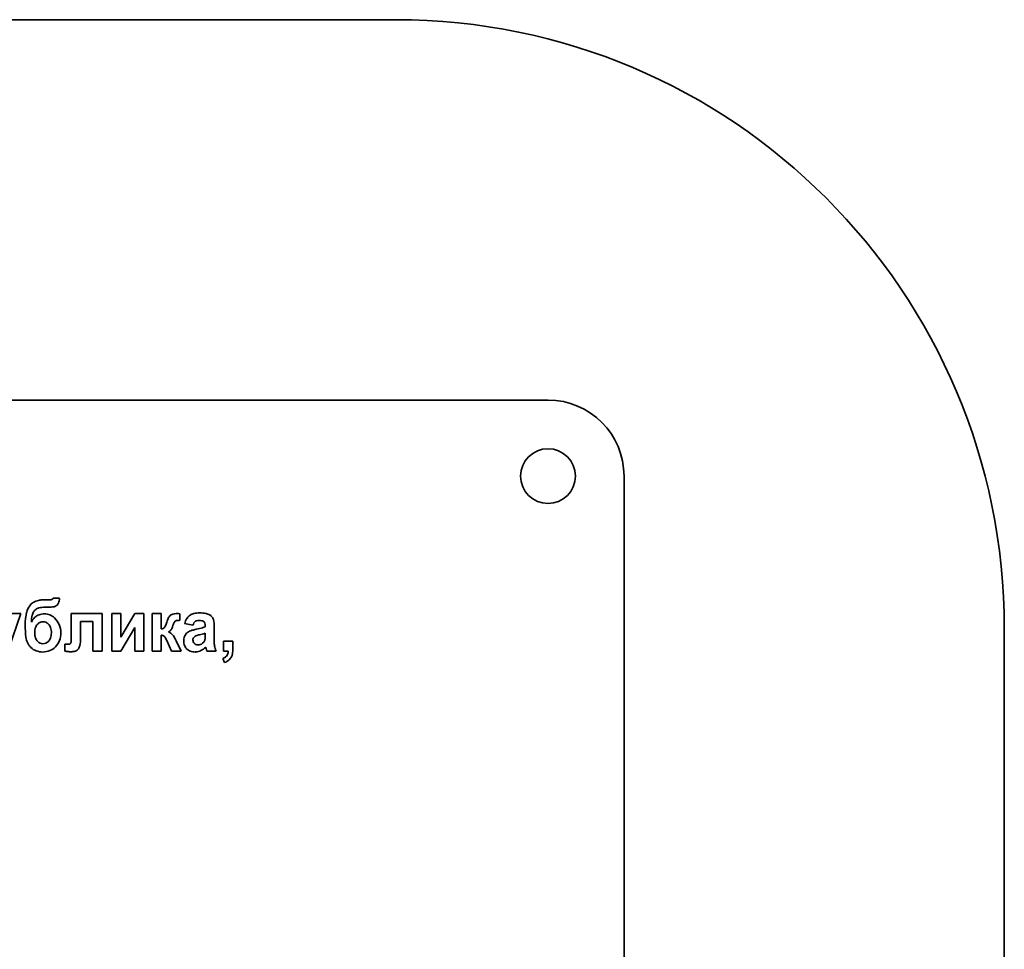
# Model space of a CAD drawing. Units: millimetres. Extents: x -357 to 8251, y -3432 to 2755.
# Drawn here: x 7784 to 7849, y 2389 to 2450 of the extents above; entities that cross this region are included whole.
import ezdxf

# ---------------------------------------------------------------- set-up
doc = ezdxf.new("R2010")
doc.units = ezdxf.units.MM
doc.linetypes.add('K5LT_BASIC', pattern=[0])

msp = doc.modelspace()

# ---------------------------------------------------------------- linework, layer by layer
at = {"color": 5, "linetype": 'K5LT_BASIC', "lineweight": 35, "true_color": 0x0000ff}
for p, q in [((7808.928, 2450), (7593.928, 2450)), ((7818.928, 2425), (7673.928, 2425)), ((7823.928, 2335), (7823.928, 2420)), ((7786.231, 2411.88), (7785.923, 2411.88)), ((7786.402, 2411.969), (7786.371, 2411.926)), ((7786.813, 2411.969), (7786.402, 2411.969)), ((7786.623, 2411.489), (7786.649, 2411.51)), ((7783.452, 2408.596), (7784.26, 2410.967)), ((7784.26, 2410.967), (7783.617, 2410.967)), ((7785.857, 2411.384), (7785.935, 2411.384)), ((7785.935, 2411.384), (7785.994, 2411.382)), ((7785.994, 2411.382), (7786.053, 2411.381)), ((7789.605, 2410.967), (7787.587, 2410.967)), ((7787.587, 2410.967), (7787.587, 2409.531)), ((7789.605, 2408.503), (7789.605, 2410.967)), ((7790.254, 2410.967), (7790.254, 2408.503)), ((7790.834, 2410.967), (7790.254, 2410.967)), ((7790.834, 2409.424), (7790.834, 2410.967)), ((7791.763, 2410.967), (7790.834, 2409.424)), ((7792.352, 2410.967), (7791.763, 2410.967)), ((7792.352, 2408.503), (7792.352, 2410.967)), ((7792.895, 2410.967), (7792.895, 2408.503)), ((7793.502, 2410.967), (7792.895, 2410.967)), ((7793.502, 2409.957), (7793.502, 2410.967)), ((7794.719, 2410.524), (7794.717, 2410.956)), ((7788.194, 2409.333), (7788.194, 2410.444)), ((7788.194, 2410.444), (7788.998, 2410.444)), ((7788.998, 2410.444), (7788.998, 2408.503)), ((7795.039, 2410.311), (7795.584, 2410.205)), ((7796.262, 2410.463), (7796.317, 2410.419)), ((7796.388, 2410.164), (7796.388, 2410.099)), ((7790.834, 2408.503), (7791.772, 2410.061)), ((7791.772, 2410.061), (7791.772, 2408.503)), ((7793.502, 2408.503), (7793.502, 2409.54)), ((7793.716, 2410.057), (7793.708, 2410.047)), ((7793.969, 2409.759), (7794.025, 2409.788)), ((7796.107, 2409.594), (7796.025, 2409.574)), ((7796.388, 2409.545), (7796.388, 2409.673)), ((7796.977, 2409.309), (7796.986, 2410.067)), ((7848.928, 2173.695), (7848.928, 2410)), ((7787.158, 2408.967), (7787.158, 2408.499)), ((7787.161, 2408.967), (7787.158, 2408.967)), ((7787.169, 2408.966), (7787.161, 2408.967)), ((7787.186, 2408.966), (7787.169, 2408.966)), ((7787.217, 2408.964), (7787.186, 2408.966)), ((7787.249, 2408.963), (7787.217, 2408.964)), ((7787.26, 2408.962), (7787.249, 2408.963)), ((7787.552, 2409.027), (7787.527, 2408.992)), ((7793.863, 2409.206), (7794.163, 2408.503)), ((7794.465, 2409.205), (7794.453, 2409.229)), ((7794.477, 2409.18), (7794.465, 2409.205)), ((7794.815, 2408.503), (7794.477, 2409.18)), ((7795.587, 2409.278), (7795.584, 2409.235)), ((7796.222, 2409.017), (7796.312, 2409.114)), ((7797.601, 2409.15), (7797.601, 2408.503)), ((7798.209, 2409.15), (7797.601, 2409.15)), ((7798.209, 2408.687), (7798.209, 2409.15)), ((7787.965, 2408.555), (7788.05, 2408.651)), ((7788.998, 2408.503), (7789.605, 2408.503)), ((7790.254, 2408.503), (7790.834, 2408.503)), ((7791.772, 2408.503), (7792.352, 2408.503)), ((7792.895, 2408.503), (7793.502, 2408.503)), ((7794.163, 2408.503), (7794.815, 2408.503)), ((7795.726, 2408.441), (7795.775, 2408.442)), ((7796.425, 2408.769), (7796.426, 2408.767)), ((7796.426, 2408.767), (7796.429, 2408.757)), ((7796.429, 2408.757), (7796.439, 2408.723)), ((7796.439, 2408.723), (7796.447, 2408.693)), ((7796.478, 2408.583), (7796.504, 2408.503)), ((7796.504, 2408.503), (7797.111, 2408.503)), ((7797.601, 2408.503), (7797.896, 2408.503)), ((7797.548, 2408.016), (7797.668, 2407.75))]:
    msp.add_line(p, q, dxfattribs=at)
msp.add_circle((7818.928, 2420), 1.8, dxfattribs=at)
for centre, radius, start, end in [((7808.928, 2410), 40, 0, 90), ((7818.928, 2420), 5, 0, 90), ((7785.734, 2410.807), 1.112, 142.53059, 166.74067), ((7785.493, 2410.992), 0.809, 120.55248, 142.53059), ((7785.723, 2410.603), 1.261, 102.98869, 120.55248), ((7785.829, 2410.142), 1.733, 95.79951, 102.98869), ((7785.923, 2409.218), 2.662, 90, 95.79951), ((7786.053, 2413.564), 2.183, 270, 280.70166), ((7786.231, 2412.159), 0.279, 270, 288.09923), ((7786.273, 2412.029), 0.142, 288.09923, 313.52694), ((7786.38, 2411.834), 0.422, 280.70166, 305.18641), ((7786.394, 2411.788), 0.377, 312.66219, 340.34461), ((7785.671, 2412.046), 1.145, 340.34461, 356.1332), ((7788.222, 2410.221), 3.669, 166.74067, 180), ((7787.26, 2410.387), 2.296, 168.16101, 179.43722), ((7785.652, 2410.724), 0.653, 146.9315, 168.16101), ((7785.712, 2410.685), 0.724, 137.8537, 146.9315), ((7785.592, 2410.794), 0.563, 127.55278, 137.8537), ((7785.741, 2410.146), 0.794, 110.01119, 133.66625), ((7785.575, 2410.816), 0.535, 103.30041, 127.55278), ((7785.857, 2409.623), 1.76, 90, 103.30041), ((7785.775, 2410.053), 0.892, 99.31412, 110.01119), ((7785.821, 2409.773), 1.176, 90, 99.31412), ((7785.821, 2409.999), 0.95, 68.14279, 90), ((7785.806, 2409.962), 0.99, 46.72972, 68.14279), ((7794.652, 2410.334), 0.76, 141.42105, 151.18874), ((7794.305, 2410.611), 0.317, 126.26062, 141.42105), ((7794.388, 2410.499), 0.456, 105.62727, 126.28837), ((7794.478, 2410.174), 0.793, 90, 105.62727), ((7794.478, 2409.561), 1.406, 87.20402, 90), ((7794.127, 2402.355), 8.621, 86.07485, 87.20402), ((7795.761, 2410.301), 0.674, 122.22092, 147.06328), ((7795.802, 2410.237), 0.75, 102.66801, 122.22092), ((7796.027, 2409.236), 1.776, 90, 102.66801), ((7796.027, 2408.855), 2.156, 78.72973, 90), ((7796.309, 2410.272), 0.712, 59.05282, 78.72973), ((7796.272, 2410.211), 0.783, 52.38001, 59.05282), ((7796.378, 2410.348), 0.609, 44.81366, 52.38001), ((7796.502, 2410.471), 0.435, 13.8686, 44.81366), ((7790.788, 2410.221), 6.235, 180, 187.49926), ((7785.96, 2409.916), 1.112, 133.66625, 153.61535), ((7785.818, 2409.856), 0.613, 133.07368, 159.61901), ((7785.74, 2409.94), 0.498, 111.95933, 133.07368), ((7785.726, 2409.974), 0.461, 90, 111.95933), ((7785.726, 2409.968), 0.467, 65.95031, 90), ((7785.706, 2409.924), 0.515, 43.06411, 65.95031), ((7785.615, 2409.839), 0.641, 18.87345, 43.06411), ((7785.587, 2409.73), 1.309, 23.02755, 46.72972), ((7785.516, 2409.7), 1.386, 0, 23.02755), ((7793.39, 2410.305), 0.409, 322.71808, 336.87728), ((7790.869, 2411.381), 3.15, 336.87728, 341.96753), ((7796.152, 2409.669), 2.403, 157.65685, 162.15004), ((7795.002, 2410.142), 1.16, 151.18874, 157.65685), ((7793.222, 2410.501), 1.099, 327.56285, 342.73517), ((7796.47, 2409.497), 2.301, 159.61473, 162.87143), ((7795.186, 2409.974), 0.931, 154.49254, 159.61473), ((7794.817, 2410.15), 0.523, 145.48836, 154.49254), ((7794.493, 2410.374), 0.129, 127.27212, 145.48836), ((7794.513, 2410.34), 0.168, 99.00252, 125.96388), ((7794.719, 2409.042), 1.482, 90, 99.00252), ((7796.214, 2410.008), 1.213, 147.06328, 165.51449), ((7796.335, 2409.963), 0.789, 150.39969, 162.15932), ((7795.929, 2410.194), 0.322, 131.93611, 150.39969), ((7795.893, 2410.234), 0.269, 107.10404, 131.93611), ((7795.979, 2409.954), 0.562, 90, 107.10404), ((7795.979, 2409.485), 1.031, 79.63796, 90), ((7796.108, 2410.187), 0.316, 60.87985, 79.63796), ((7795.929, 2411.106), 1.107, 285.28697, 294.47999), ((7796.138, 2410.265), 0.235, 15.588, 40.86223), ((7795.775, 2410.164), 0.613, 0, 15.588), ((7794.864, 2410.067), 2.123, 0, 13.8686), ((7786.211, 2409.71), 1.033, 159.61901, 180), ((7786.274, 2409.71), 1.095, 180, 198.21822), ((7785.249, 2409.707), 1.028, 339.77644, 0), ((7785.231, 2409.707), 1.046, 0, 18.87345), ((7785.513, 2409.7), 1.389, 338.62281, 0), ((7781.322, 2409.531), 6.264, 356.08401, 0), ((7793.445, 2410.424), 0.47, 276.9417, 293.72299), ((7793.502, 2409.057), 0.483, 79.27789, 90), ((7793.544, 2409.279), 0.257, 64.54255, 79.27789), ((7793.551, 2410.183), 0.208, 293.72299, 319.09749), ((7793.573, 2409.339), 0.19, 34.29209, 64.54255), ((7793.828, 2409.285), 0.495, 51.87272, 73.47827), ((7793.81, 2410.127), 0.402, 302.34798, 327.56285), ((7793.596, 2408.989), 0.871, 35.62526, 51.87272), ((7793.317, 2408.789), 1.215, 29.16913, 35.62526), ((7795.786, 2409.167), 0.81, 159.29593, 180), ((7795.617, 2409.231), 0.629, 135.75951, 159.29593), ((7795.592, 2409.256), 0.593, 125.23491, 135.75951), ((7795.663, 2409.154), 0.717, 115.66613, 125.23491), ((7795.87, 2408.725), 1.194, 107.01731, 115.66613), ((7796.445, 2406.844), 3.161, 101.70537, 107.01731), ((7795.897, 2409.206), 0.323, 127.4847, 148.28706), ((7795.887, 2409.204), 0.318, 109.12799, 125.83382), ((7796.56, 2407.265), 2.371, 103.02729, 109.12799), ((7794.518, 2416.267), 6.457, 281.48396, 285.28697), ((7794.889, 2414.612), 5.164, 283.64068, 285.76596), ((7795.904, 2411.015), 1.426, 285.76596, 289.81083), ((7792.518, 2409.545), 3.87, 358.28441, 0), ((7785.826, 2409.568), 1.23, 187.49926, 204.43577), ((7785.686, 2409.504), 1.076, 204.43577, 214.93669), ((7785.618, 2409.457), 0.993, 214.93669, 225.86711), ((7785.819, 2409.56), 0.616, 198.21822, 222.58637), ((7785.745, 2409.492), 0.516, 222.58637, 245.52536), ((7785.719, 2409.436), 0.454, 245.52536, 270), ((7785.719, 2409.484), 0.502, 270, 291.6259), ((7785.727, 2409.464), 0.481, 291.6259, 313.72849), ((7785.628, 2409.568), 0.624, 313.72849, 339.77644), ((7785.627, 2409.655), 1.267, 316.2225, 338.62281), ((7787.531, 2412.695), 3.742, 265.84443, 267.30697), ((7787.407, 2410.059), 1.104, 267.30697, 270), ((7787.407, 2409.212), 0.257, 270, 287.12555), ((7787.449, 2409.077), 0.115, 287.12555, 312.82017), ((7787.36, 2409.117), 0.213, 334.70583, 356.08401), ((7787.557, 2408.996), 0.602, 325.00142, 348.07546), ((7785.963, 2409.333), 2.232, 348.07546, 0), ((7792.527, 2408.626), 1.456, 23.45991, 34.29209), ((7792.743, 2408.468), 1.872, 23.9691, 29.16913), ((7795.786, 2409.167), 0.81, 180, 201.85609), ((7795.657, 2409.115), 0.67, 201.85609, 225.91009), ((7795.924, 2409.235), 0.34, 180, 201.67643), ((7795.839, 2409.241), 0.255, 148.28706, 171.73202), ((7795.925, 2409.235), 0.341, 201.67643, 223.30824), ((7795.899, 2409.211), 0.306, 223.30824, 247.39234), ((7795.915, 2409.248), 0.346, 247.39234, 270), ((7795.915, 2409.336), 0.434, 270, 290.47058), ((7795.863, 2409.475), 0.583, 290.47058, 308.10781), ((7795.99, 2409.328), 0.387, 326.35117, 335.75564), ((7795.975, 2409.335), 0.403, 335.75564, 344.97211), ((7796.049, 2409.319), 0.328, 344.23411, 351.70401), ((7795.275, 2409.432), 1.11, 351.70401, 355.7606), ((7794.599, 2409.482), 1.788, 355.7606, 358.28441), ((7802.431, 2409.309), 5.453, 180, 183.3905), ((7798.253, 2409.062), 1.268, 183.3905, 190.42492), ((7798.193, 2409.051), 1.207, 190.42492, 197.80178), ((7785.642, 2409.481), 1.027, 225.86711, 248.88853), ((7785.711, 2409.659), 1.218, 248.88853, 270), ((7785.711, 2409.686), 1.245, 270, 292.10818), ((7785.784, 2409.504), 1.049, 292.10818, 316.2225), ((7787.802, 2412.297), 3.852, 260.38208, 263.9877), ((7787.543, 2409.845), 1.386, 263.9877, 270), ((7787.543, 2409.789), 1.331, 270, 282.81479), ((7787.772, 2408.783), 0.298, 282.81479, 310.08012), ((7795.621, 2409.078), 0.618, 225.91009, 250.22789), ((7795.726, 2409.372), 0.931, 250.22789, 270), ((7795.732, 2409.276), 0.834, 273.00623, 296.68576), ((7795.599, 2409.54), 1.13, 296.68576, 316.99413), ((7801.457, 2410.046), 5.19, 195.10271, 195.82406), ((7799.351, 2409.449), 3.001, 195.82406, 196.7727), ((7798.782, 2409.24), 1.826, 197.80178, 203.79848), ((7797.529, 2408.393), 0.347, 306.22044, 330.69326), ((7797.46, 2408.432), 0.426, 330.69326, 347.02), ((7797.073, 2408.521), 0.824, 347.02, 358.73812), ((7797.553, 2408.413), 0.633, 332.43757, 350.53664), ((7795.908, 2408.687), 2.3, 350.53664, 0), ((7797.315, 2408.685), 0.709, 289.15908, 306.22044), ((7797.327, 2408.655), 0.967, 290.66326, 309.72279), ((7797.508, 2408.437), 0.684, 309.72279, 332.43757)]:
    msp.add_arc(centre, radius, start, end, dxfattribs=at)

doc.saveas('drawing.dxf')
